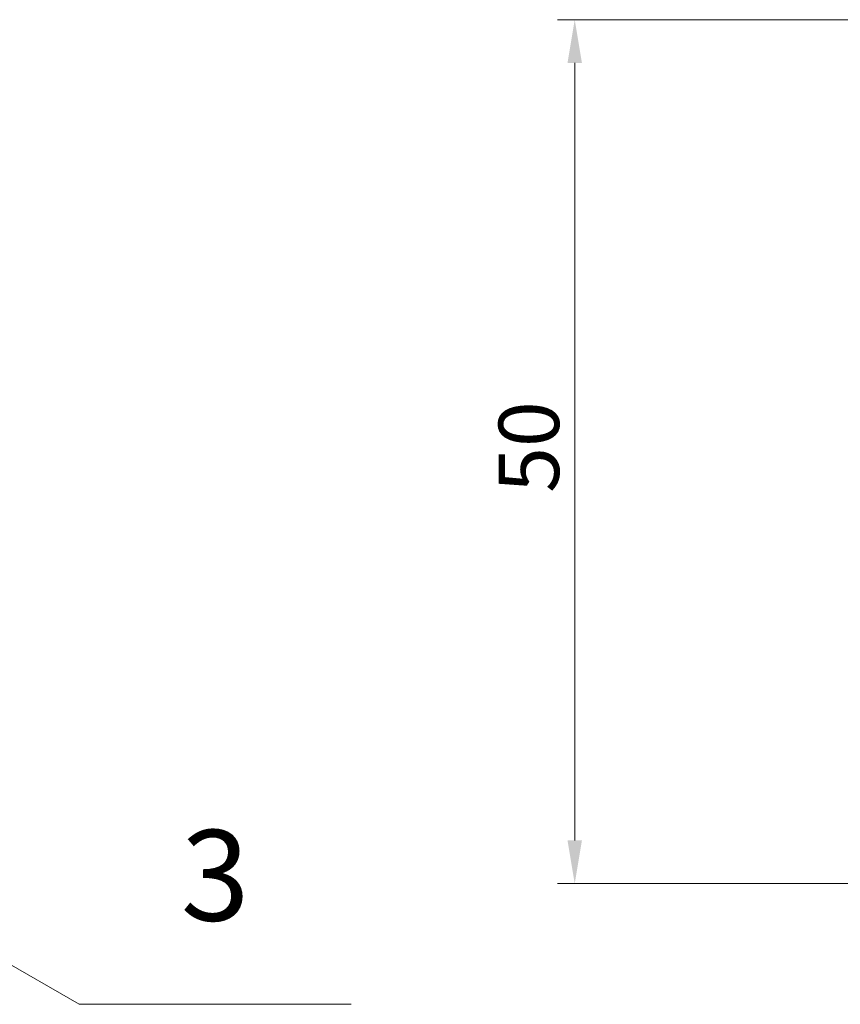
# Model space of a CAD drawing. Units: millimetres. Extents: x 0 to 2520, y 0 to 1782.
# Drawn here: x 1329 to 1614, y 885 to 1227 of the extents above; entities that cross this region are included whole.
import ezdxf

# ---------------------------------------------------------------- set-up
doc = ezdxf.new("R2010")
doc.units = ezdxf.units.MM
doc.header["$LTSCALE"] = 6
doc.layers.add('Kóta (ISO)', color=5, linetype='Continuous', lineweight=9, true_color=0x0000ff)
doc.layers.add('Značka (ISO)', color=5, linetype='Continuous', lineweight=9, true_color=0x0000ff)
doc.styles.add('Text popisu (ISO)', font='tahoma.ttf')
doc.styles.add('Text poznámky (ISO)', font='tahoma.ttf')
doc.dimstyles.new('Výchozí (ISO)', dxfattribs={"dimscale": 6, "dimtxt": 3.5, "dimasz": 2.5, "dimexe": 1, "dimexo": 0, "dimgap": 0.762, "dimtad": 1, "dimrnd": 1e-08, "dimtxsty": 'Text poznámky (ISO)', "dimcen": 0.09, "dimdle": 10, "dimclrd": 256, "dimclre": 256, "dimclrt": 256, "dimazin": 2, "dimtfac": 1.001485705375671, "dimtmove": 0, "dimatfit": 3, "dimfxl": 1, "dimtolj": 1, "dimlwd": -1, "dimlwe": -1, "dimarcsym": 0})

# ---------------------------------------------------------------- blocks, each defined once
blk = doc.blocks.new('*D46')
at = {"layer": 'Defpoints', "color": 0, "transparency": 16777216}
for p in [(1521.587517187684, 1227.414408841035), (1621.658029349479, 1227.414408841035), (1621.658029349482, 927.4144088410212)]:
    blk.add_point(p, dxfattribs=at)
at = {"layer": 'Kóta (ISO)', "transparency": 16777216}
for p, q in [((1621.658029349479, 1227.414408841035), (1515.587517187684, 1227.414408841035)), ((1521.587517187684, 942.4144088410212), (1521.587517187684, 1212.414408841035)), ((1621.658029349482, 927.4144088410212), (1515.587517187684, 927.4144088410212))]:
    blk.add_line(p, q, dxfattribs=at)
for points in [[(1519.087517187684, 1212.414408841035), (1524.087517187684, 1212.414408841035), (1521.587517187684, 1227.414408841035)], [(1519.087517187684, 942.4144088410212), (1524.087517187684, 942.4144088410212), (1521.587517187684, 927.4144088410212)]]:
    blk.add_solid(points, dxfattribs=at)
at = {"layer": 'Kóta (ISO)', "transparency": 16777216, "insert": (1495.155208396755, 1063.106484151723), "char_height": 21, "attachment_point": 1, "rotation": 90, "style": 'Text poznámky (ISO)'}
blk.add_mtext('\\A1;50', dxfattribs=at)
blk = doc.blocks.new('Pozice5')
at = {"layer": 'Značka (ISO)'}
for p, q in [((196.4453885314217, 164.0163506334147), (194.2803250219604, 165.2663506334145)), ((196.6953885314216, 164.4493633353069), (194.2803250219604, 165.2663506334145)), ((194.2803250219604, 165.2663506334145), (196.1953885314217, 163.5833379315224)), ((196.1953885314217, 163.5833379315224), (196.6953885314216, 164.4493633353069)), ((196.4453885314217, 164.0163506334147), (224.9141341526012, 147.5799126855395)), ((224.9141341526012, 147.5799126855395), (240.6641334373455, 147.5799126855395))]:
    blk.add_line(p, q, dxfattribs=at)
at = {"layer": 'Značka (ISO)', "flags": 128}
blk.add_lwpolyline([(196.695384979248, 164.4493675231934), (194.2803192138672, 165.2663421630859), (196.1953926086426, 163.5833358764648), (196.695384979248, 164.4493675231934)], dxfattribs=at)
at = {"layer": 'Značka (ISO)'}
blk.add_solid([(196.695384979248, 164.4493675231934), (194.2803192138672, 165.2663421630859), (196.1953926086426, 163.5833358764648), (196.695384979248, 164.4493675231934)], dxfattribs=at)
at = {"layer": 'Značka (ISO)', "insert": (232.7891337949733, 154.3636439440138), "char_height": 5.249999761581421, "attachment_point": 5, "style": 'Text popisu (ISO)'}
blk.add_mtext('3', dxfattribs=at)

msp = doc.modelspace()

# ---------------------------------------------------------------- block references
at = {"layer": 'Značka (ISO)', "xscale": 6, "yscale": 6, "zscale": 6}
msp.add_blockref('Pozice5', (0, 0), dxfattribs=at)

# ---------------------------------------------------------------- dimensions: what is measured, and where the dimension line sits
at = {"layer": 'Kóta (ISO)'}
dim = msp.add_linear_dim(base=(1521.587517187684, 1227.414408841035), p1=(1621.658029349482, 927.4144088410212), p2=(1621.658029349479, 1227.414408841035), angle=90, dimstyle='Výchozí (ISO)', override={"dimdec": 2, "dimlfac": 0.1666666666666667, "dimtp": 0, "dimtm": -0, "dimtdec": 2, "dimtofl": 0, "dimatfit": 1}, dxfattribs=at)
dim.commit()
dim.dimension.update_dxf_attribs({"geometry": '*D46', "text_midpoint": (1521.587517187683, 1077.414408841012), "dimtype": 160})

doc.saveas('drawing.dxf')
